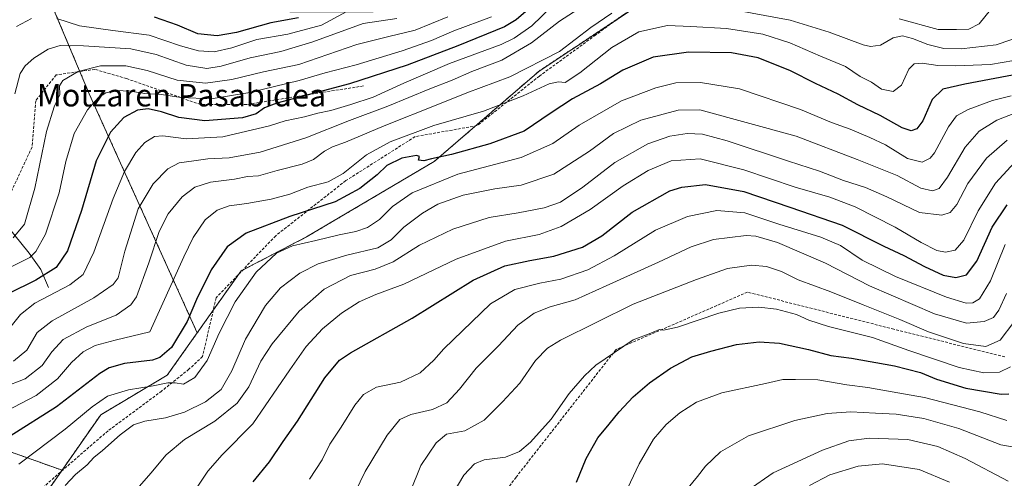
# Model space of a CAD drawing. Units: metres. Extents: x 593098 to 596528, y 4779958 to 4782325.
# Drawn here: x 595907 to 596258, y 4781966 to 4782130 of the extents above; entities that cross this region are included whole.
import ezdxf
from ezdxf.enums import TextEntityAlignment as Align

# ---------------------------------------------------------------- set-up
doc = ezdxf.new("R2010")
doc.units = ezdxf.units.M
doc.header["$MEASUREMENT"] = 0
doc.linetypes.add('TRAZOS', pattern=[0.75, 0.5, -0.25])
doc.linetypes.add('TRAZOSX2', pattern=[1.5, 1, -0.5])
for name, color, linetype, lineweight in [('Arbolado forestal', 92, 'TRAZOS', 0), ('Arbolado forestal CxS', 92, 'Continuous', 0), ('Corriente natural lineal', 142, 'Continuous', 13), ('Curva de nivel maestra', 36, 'Continuous', 30), ('Curva de nivel normal', 36, 'Continuous', 0), ('Senda', 19, 'TRAZOSX2', 0), ('Texto cartográfico', 19, 'Continuous', 0)]:
    doc.layers.add(name, color=color, linetype=linetype, lineweight=lineweight)
doc.styles.add('Arial', font='txt', dxfattribs={"height": 0.2})

# ---------------------------------------------------------------- blocks, each defined once
blk = doc.blocks.new('*U166')
at = {"layer": 'Curva de nivel normal', "color": 36, "linetype": 'Continuous', "lineweight": 0}
blk.add_polyline3d([(595968.03, 4781959.86, 445), (595973.68, 4781968.42, 445), (595978.82, 4781974.3, 445), (595989.82, 4781985.27, 445), (596002.97, 4782004.6, 445), (596008.87, 4782012.94, 445), (596014.67, 4782019.26, 445), (596021.45, 4782024.93, 445), (596027.81, 4782028.97, 445), (596033.8, 4782031.53, 445), (596043.81, 4782035.32, 445), (596062.46, 4782044.18, 445), (596080.03, 4782050.62, 445), (596092.07, 4782053.06, 445), (596099.99, 4782055.87, 445), (596110.32, 4782061.92, 445), (596122.18, 4782070.37, 445), (596131.03, 4782075.86, 445), (596139.3, 4782079.39, 445), (596149.69, 4782080.03, 445), (596165.24, 4782076.15, 445), (596183.52, 4782069.92, 445), (596196, 4782066.33, 445), (596205.02, 4782062.9, 445), (596219.34, 4782055.62, 445), (596228.63, 4782050.12, 445), (596234.16, 4782047.35, 445), (596237.3, 4782046.66, 445), (596240.72, 4782047.38, 445), (596243.87, 4782051.05, 445), (596248.98, 4782061.5, 445), (596255.19, 4782071.4, 445), (596263.41, 4782080.26, 445)], dxfattribs=at)
blk = doc.blocks.new('*U169')
at = {"layer": 'Curva de nivel normal', "color": 36, "linetype": 'Continuous', "lineweight": 0}
blk.add_polyline3d([(596259.66, 4781964.8, 490), (596244.3, 4781972.89, 490), (596234.54, 4781977.28, 490), (596223.86, 4781979.74, 490), (596210.07, 4781980.2, 490), (596202.7, 4781979.3, 490), (596193.35, 4781975.95, 490), (596175.72, 4781967.82, 490), (596166.82, 4781961.65, 490)], dxfattribs=at)
blk = doc.blocks.new('*U173')
at = {"layer": 'Curva de nivel normal', "color": 36, "linetype": 'Continuous', "lineweight": 0}
blk.add_polyline3d([(595922.76, 4781963.27, 435), (595926.43, 4781967.2, 435), (595930.58, 4781970.69, 435), (595933.05, 4781973.3, 435), (595936.05, 4781975.74, 435), (595942.46, 4781981.39, 435), (595947.19, 4781984.92, 435), (595951.19, 4781986.34, 435), (595958.57, 4781987.43, 435), (595965.44, 4781989.51, 435), (595972.93, 4781993.25, 435), (595978.5, 4781997.6, 435), (595982.34, 4782004.27, 435), (595987.21, 4782015.6, 435), (595994.36, 4782027.67, 435), (595999.73, 4782033.98, 435), (596006.56, 4782039.2, 435), (596013.14, 4782042.51, 435), (596023.41, 4782045.57, 435), (596034.41, 4782048.27, 435), (596039.22, 4782051.07, 435), (596043.71, 4782055.63, 435), (596050.37, 4782060.68, 435), (596055.94, 4782063.81, 435), (596064.99, 4782067.04, 435), (596076.27, 4782069.32, 435), (596085.7, 4782070.63, 435), (596097.4, 4782074.64, 435), (596110.06, 4782082.78, 435), (596118.66, 4782089.08, 435), (596128.4, 4782093.9, 435), (596141.74, 4782097.43, 435), (596149.51, 4782097.63, 435), (596183.91, 4782088.15, 435), (596205.77, 4782079.82, 435), (596220.02, 4782074.08, 435), (596228.43, 4782069.6, 435), (596232.68, 4782068.59, 435), (596235.01, 4782069.44, 435), (596238.01, 4782073.51, 435), (596244.34, 4782084.26, 435), (596249.34, 4782089.99, 435), (596255.68, 4782093.84, 435), (596266.36, 4782098.06, 435)], dxfattribs=at)
blk = doc.blocks.new('*U181')
at = {"layer": 'Curva de nivel normal', "color": 36, "linetype": 'Continuous', "lineweight": 0}
blk.add_polyline3d([(595901.66, 4781989.81, 420), (595912.39, 4781995.4, 420), (595919.98, 4782001.37, 420), (595925, 4782007.22, 420), (595929.24, 4782011.02, 420), (595933.44, 4782013.32, 420), (595940.57, 4782015.22, 420), (595953.05, 4782018.2, 420), (595965.15, 4782045.02, 420), (595968.47, 4782051.96, 420), (595972.72, 4782058.22, 420), (595977.05, 4782061.66, 420), (595981.38, 4782063.25, 420), (595987.71, 4782064.08, 420), (595996.37, 4782065.65, 420), (596003.04, 4782067.47, 420), (596009.48, 4782069.92, 420), (596016.78, 4782071.88, 420), (596022.14, 4782074.86, 420), (596030.37, 4782081.48, 420), (596038.89, 4782086.1, 420), (596054.42, 4782091.97, 420), (596072.21, 4782097.15, 420), (596086.36, 4782102.54, 420), (596095.7, 4782106.84, 420), (596099.03, 4782107.59, 420), (596101.36, 4782107.42, 420), (596106.7, 4782110.81, 420), (596118.03, 4782119.9, 420), (596127.7, 4782125.47, 420), (596138.02, 4782127.73, 420), (596146.33, 4782127.37, 420), (596159.02, 4782126.66, 420), (596172.02, 4782124.62, 420), (596181.69, 4782121.54, 420), (596192.58, 4782116.76, 420), (596201.54, 4782113.06, 420), (596206.75, 4782109.54, 420), (596210.84, 4782107.52, 420), (596214.48, 4782104.93, 420), (596218.62, 4782104.17, 420), (596221.56, 4782106.35, 420), (596224.25, 4782112.07, 420), (596226.08, 4782114.06, 420), (596229, 4782114.24, 420), (596234.53, 4782113.42, 420), (596241, 4782113.26, 420), (596253.34, 4782113.85, 420), (596261.68, 4782115.23, 420)], dxfattribs=at)
blk = doc.blocks.new('*U185')
at = {"layer": 'Curva de nivel normal', "color": 36, "linetype": 'Continuous', "lineweight": 0}
blk.add_polyline3d([(596188.69, 4781963.3, 495), (596196.02, 4781967.1, 495), (596206.05, 4781970.23, 495), (596214.8, 4781970.97, 495), (596227.93, 4781968.97, 495), (596238.78, 4781964.49, 495)], dxfattribs=at)
blk = doc.blocks.new('*U191')
at = {"layer": 'Curva de nivel normal', "color": 36, "linetype": 'Continuous', "lineweight": 0}
blk.add_polyline3d([(596264.68, 4781976.45, 485), (596257.01, 4781977.84, 485), (596242.06, 4781983.66, 485), (596229.5, 4781987.29, 485), (596219.64, 4781988.84, 485), (596212.32, 4781989.12, 485), (596203.45, 4781989.61, 485), (596195.07, 4781989.02, 485), (596183.45, 4781986.49, 485), (596166.91, 4781980.99, 485), (596156.91, 4781975.31, 485), (596151.58, 4781970.23, 485), (596148.69, 4781966.45, 485), (596143.69, 4781960.45, 485)], dxfattribs=at)
blk = doc.blocks.new('*U209')
at = {"layer": 'Curva de nivel normal', "color": 36, "linetype": 'Continuous', "lineweight": 0}
blk.add_polyline3d([(595949.27, 4781963.04, 440), (595953.38, 4781967.65, 440), (595958.89, 4781974.3, 440), (595965.4, 4781979.71, 440), (595976.22, 4781986.28, 440), (595984.2, 4781992.75, 440), (595988.37, 4781998.6, 440), (595992.71, 4782007.7, 440), (595996.75, 4782013.94, 440), (596006.37, 4782025.65, 440), (596015.31, 4782033.52, 440), (596024.67, 4782038.32, 440), (596033.57, 4782040.64, 440), (596039.94, 4782043.24, 440), (596049.34, 4782049.2, 440), (596061.25, 4782054.91, 440), (596074.22, 4782059.05, 440), (596084.56, 4782060.76, 440), (596093.91, 4782062.54, 440), (596099.7, 4782064.62, 440), (596107.7, 4782069.9, 440), (596119.17, 4782078.8, 440), (596130.94, 4782085.39, 440), (596138.83, 4782088.17, 440), (596144.98, 4782089.14, 440), (596150.52, 4782088.9, 440), (596159.31, 4782086.48, 440), (596181.16, 4782079.25, 440), (596192.25, 4782075.72, 440), (596200.82, 4782072.38, 440), (596208.68, 4782069.83, 440), (596216.34, 4782066.49, 440), (596228.01, 4782060.93, 440), (596236.01, 4782059.95, 440), (596239.01, 4782060.86, 440), (596241.33, 4782063.75, 440), (596245.29, 4782071.3, 440), (596252, 4782080.33, 440), (596259.34, 4782086.69, 440)], dxfattribs=at)
blk = doc.blocks.new('*U219')
at = {"layer": 'Curva de nivel normal', "color": 36, "linetype": 'Continuous', "lineweight": 0}
blk.add_polyline3d([(596258.61, 4782049.46, 455), (596253.35, 4782036.41, 455), (596249.41, 4782030, 455), (596247.03, 4782028.56, 455), (596244.67, 4782028.47, 455), (596237.64, 4782030.66, 455), (596219.39, 4782038.04, 455), (596207.56, 4782043.84, 455), (596199.77, 4782049.09, 455), (596192.74, 4782052.09, 455), (596177.79, 4782056.7, 455), (596165.55, 4782060.79, 455), (596155.58, 4782061.54, 455), (596145.15, 4782059.4, 455), (596133.69, 4782054.56, 455), (596118.91, 4782045.38, 455), (596109.55, 4782040.42, 455), (596099.91, 4782037.02, 455), (596092.36, 4782035.64, 455), (596083.36, 4782033.35, 455), (596074.7, 4782028.18, 455), (596058.03, 4782012.2, 455), (596054.52, 4782008.11, 455), (596049.64, 4782003.56, 455), (596042.52, 4782000.22, 455), (596034.04, 4781998.45, 455), (596029.34, 4781995.84, 455), (596026.24, 4781992.02, 455), (596021.34, 4781984.08, 455), (596017.37, 4781978.08, 455), (596014.56, 4781972.4, 455), (596010.1, 4781965.52, 455)], dxfattribs=at)
blk = doc.blocks.new('*U230')
at = {"layer": 'Curva de nivel normal', "color": 36, "linetype": 'Continuous', "lineweight": 0}
blk.add_polyline3d([(596260.7, 4782102.6, 430), (596254.03, 4782100.91, 430), (596245.4, 4782097.67, 430), (596241.18, 4782095.46, 430), (596238.32, 4782091.48, 430), (596233.34, 4782082.17, 430), (596231.77, 4782080.25, 430), (596228.92, 4782078.86, 430), (596223.66, 4782080.24, 430), (596215.91, 4782085.1, 430), (596210.27, 4782087.65, 430), (596203.2, 4782090.67, 430), (596196.57, 4782093.06, 430), (596185.52, 4782097.65, 430), (596163.67, 4782105.07, 430), (596149.73, 4782107.41, 430), (596140.96, 4782107.19, 430), (596133.8, 4782105.4, 430), (596121.52, 4782100.77, 430), (596106.39, 4782092.06, 430), (596097.03, 4782085.53, 430), (596085.7, 4782080.56, 430), (596063.03, 4782074.53, 430), (596046.78, 4782067.95, 430), (596039.69, 4782063.08, 430), (596035.07, 4782058.43, 430), (596030.83, 4782055.5, 430), (596026.65, 4782054.05, 430), (596020.61, 4782052.9, 430), (596012.33, 4782050.84, 430), (596003.92, 4782049.01, 430), (595998.25, 4782046.38, 430), (595991.01, 4782039.5, 430), (595983.44, 4782028.9, 430), (595977.74, 4782017.8, 430), (595973.48, 4782007.99, 430), (595969.09, 4782001.84, 430), (595965, 4781999.54, 430), (595962.08, 4781999.96, 430), (595959.46, 4781999.95, 430), (595954.2, 4781998.91, 430), (595945.42, 4781997.54, 430), (595937.86, 4781995.17, 430), (595932.42, 4781991.45, 430), (595922.8, 4781983.39, 430), (595906.21, 4781970.85, 430)], dxfattribs=at)
blk = doc.blocks.new('*U232')
at = {"layer": 'Curva de nivel normal', "color": 36, "linetype": 'Continuous', "lineweight": 0}
blk.add_polyline3d([(596024.6, 4781957.17, 460), (596029.91, 4781968.24, 460), (596037.78, 4781981.27, 460), (596042.35, 4781986.84, 460), (596046.29, 4781988.72, 460), (596054.03, 4781990.44, 460), (596059.1, 4781992.82, 460), (596063.65, 4781997.78, 460), (596069.59, 4782005.27, 460), (596077.57, 4782013.27, 460), (596084.46, 4782020.6, 460), (596090.31, 4782024.91, 460), (596096.02, 4782027.2, 460), (596105.03, 4782029.65, 460), (596116.06, 4782034.69, 460), (596134.76, 4782043.16, 460), (596146.37, 4782048.62, 460), (596154.41, 4782051.28, 460), (596166.05, 4782052.63, 460), (596169.52, 4782052.4, 460), (596177.27, 4782050.18, 460), (596194.4, 4782042.71, 460), (596210.19, 4782034.66, 460), (596233.34, 4782024.71, 460), (596244.79, 4782021.31, 460), (596251.06, 4782021.95, 460), (596254.41, 4782023.37, 460), (596256.38, 4782025.93, 460), (596259.14, 4782031.93, 460)], dxfattribs=at)
blk = doc.blocks.new('*U244')
at = {"layer": 'Curva de nivel maestra', "color": 36, "linetype": 'Continuous', "lineweight": 30}
blk.add_polyline3d([(596263.68, 4782110.42, 425), (596244.2, 4782106.72, 425), (596236.35, 4782105.01, 425), (596232.48, 4782101.34, 425), (596229.24, 4782093.65, 425), (596227.01, 4782090.74, 425), (596225.01, 4782090.09, 425), (596221.81, 4782091.1, 425), (596213.99, 4782095.6, 425), (596205.96, 4782099.38, 425), (596198.96, 4782103.18, 425), (596190.8, 4782107, 425), (596181.95, 4782111.57, 425), (596170.35, 4782116.17, 425), (596160.89, 4782117.91, 425), (596145.5, 4782118.17, 425), (596132.89, 4782116.44, 425), (596122.03, 4782111.81, 425), (596114.03, 4782106.86, 425), (596104.04, 4782101.5, 425), (596096.38, 4782096.57, 425), (596086.72, 4782089.97, 425), (596074.53, 4782085.4, 425), (596060.74, 4782081.65, 425), (596053.7, 4782080.09, 425), (596050.91, 4782079.3, 425), (596048.95, 4782079.57, 425), (596049.31, 4782080.95, 425), (596048.23, 4782081.27, 425), (596043.06, 4782080.34, 425), (596037.71, 4782077.63, 425), (596034.22, 4782074.38, 425), (596028.09, 4782069.46, 425), (596019.22, 4782064.74, 425), (596003.04, 4782059.44, 425), (595987.37, 4782053.44, 425), (595980.66, 4782048.66, 425), (595974.86, 4782040.36, 425), (595969.67, 4782029.76, 425), (595966.32, 4782021.92, 425), (595960.79, 4782012.58, 425), (595956.6, 4782008.99, 425), (595953.95, 4782008.07, 425), (595943.9, 4782006.85, 425), (595938.47, 4782005.31, 425), (595935.19, 4782003.3, 425), (595919.67, 4781991.35, 425), (595903.05, 4781980.88, 425)], dxfattribs=at)
blk = doc.blocks.new('*U252')
at = {"layer": 'Curva de nivel maestra', "color": 36, "linetype": 'Continuous', "lineweight": 30}
blk.add_polyline3d([(595989.89, 4781964.6, 450), (595995.71, 4781971.7, 450), (596000.67, 4781979.01, 450), (596005.77, 4781986.26, 450), (596015.56, 4782001.83, 450), (596020.74, 4782008.09, 450), (596024.71, 4782010.77, 450), (596046.7, 4782023.11, 450), (596068.49, 4782036.74, 450), (596079.87, 4782041.83, 450), (596088.74, 4782043.76, 450), (596097.36, 4782045.27, 450), (596107.64, 4782048.43, 450), (596114.47, 4782052.51, 450), (596125.39, 4782061.06, 450), (596138.75, 4782068.61, 450), (596143.06, 4782069.97, 450), (596151.54, 4782070.84, 450), (596165.21, 4782068.35, 450), (596181.64, 4782062.75, 450), (596200.39, 4782056.37, 450), (596215.3, 4782048.84, 450), (596222.42, 4782045.5, 450), (596229.8, 4782041.53, 450), (596236.51, 4782038.48, 450), (596241.01, 4782037.62, 450), (596244.84, 4782038.62, 450), (596248.54, 4782043.43, 450), (596253.98, 4782055.59, 450), (596259.31, 4782063.59, 450)], dxfattribs=at)

msp = doc.modelspace()

# ---------------------------------------------------------------- linework, layer by layer
at = {"layer": 'Arbolado forestal', "color": 92, "linetype": 'TRAZOS', "lineweight": 0}
for points in [[(595911.16, 4782154.77, 365.61), (595913.13, 4782146.67, 371.04), (595928, 4782111.29, 389.72), (595931.38, 4782103.25, 393.4), (595969.94, 4782017.87, 427.68)], [(595969.94, 4782017.87, 427.68), (595975.67, 4782025.98, 428.19), (595984.7, 4782038.75, 428.6), (595985.58, 4782039.99, 428.58), (595986.21, 4782040.32, 428.7), (596009.01, 4782052.15, 428.29), (596054.64, 4782079.14, 425.72), (596069.36, 4782091.83, 421.79), (596092.11, 4782111.45, 415.95), (596121.01, 4782130.72, 416.09), (596123.48, 4782132.36, 415.9), (596139.12, 4782142.79, 411.52), (596144.95, 4782143.5, 410.37)], [(595780.32, 4782126.08, 336), (595781.03, 4782125.27, 335.87), (595799.86, 4782103.88, 353.19), (595829.75, 4782060.36, 380.5), (595871.6, 4781999.42, 410.43), (595884.82, 4781984.32, 419.68), (595897.4, 4781977.4, 425.12), (595921.63, 4781968.75, 433.95)], [(595921.63, 4781968.75, 433.95), (595935.44, 4781988.58, 431.66), (595959.23, 4782002.72, 428.11), (595969.94, 4782017.87, 427.68)], [(595919.9, 4781942.5, 435.49), (595917.45, 4781943.6, 434.78), (595916.49, 4781944.82, 434.55), (595910.43, 4781952.53, 434.22), (595910.38, 4781952.6, 434.21), (595910.46, 4781952.71, 434.22), (595915.21, 4781959.53, 434.12), (595921.28, 4781968.24, 433.96), (595921.63, 4781968.75, 433.95)]]:
    msp.add_polyline3d(points, dxfattribs=at)
at = {"layer": 'Arbolado forestal CxS', "color": 92, "linetype": 'Continuous', "lineweight": 0}
for points in [[(595911.16, 4782154.77, 365.61), (595913.13, 4782146.67, 371.04), (595931.38, 4782103.25, 393.4), (595969.94, 4782017.87, 427.68), (595959.23, 4782002.72, 428.11), (595935.44, 4781988.58, 431.66), (595921.63, 4781968.74, 433.95), (595897.4, 4781977.4, 425.12), (595884.82, 4781984.32, 419.68), (595871.6, 4781999.42, 410.43), (595799.86, 4782103.88, 353.19), (595780.32, 4782126.08, 336), (595790.92, 4782140.8, 338.94), (595830.17, 4782163.99, 351.98), (595866.65, 4782171.97, 347.32), (595868.34, 4782168.21, 346.84), (595903.27, 4782156.14, 363.26), (595911.16, 4782154.77, 365.61)], [(596144.95, 4782143.5, 410.37), (596139.12, 4782142.79, 411.52), (596092.11, 4782111.45, 415.95), (596054.64, 4782079.14, 425.72), (596009.01, 4782052.15, 428.29), (595985.58, 4782039.99, 428.58), (595969.94, 4782017.87, 427.68), (595931.38, 4782103.25, 393.4), (595913.13, 4782146.67, 371.04), (595911.16, 4782154.77, 365.61), (595932.49, 4782151.06, 364.9), (595964.24, 4782138.36, 366.7), (595982.02, 4782133.92, 369.6), (596002.98, 4782132.65, 373.15), (596032.83, 4782132.65, 382.8), (596059.51, 4782139.63, 382.6), (596080.46, 4782147.89, 384.74), (596105.23, 4782155.51, 393.17), (596124.92, 4782160.59, 396.31), (596136.99, 4782154.24, 401.64), (596144.95, 4782143.5, 410.37)]]:
    msp.add_polyline3d(points, close=True, dxfattribs=at)
for points in [[(595910.38, 4781952.6, 434.21), (595921.63, 4781968.74, 433.95), (595935.44, 4781988.58, 431.66), (595959.23, 4782002.72, 428.11), (595969.94, 4782017.87, 427.68), (595985.58, 4782039.99, 428.58), (596009.01, 4782052.15, 428.29), (596054.64, 4782079.14, 425.72), (596092.11, 4782111.45, 415.95), (596139.12, 4782142.79, 411.52)], [(595897.4, 4781977.4, 425.12), (595921.63, 4781968.74, 433.95), (595921.63, 4781968.74, 433.95), (595910.38, 4781952.6, 434.21)]]:
    msp.add_polyline3d(points, dxfattribs=at)
at = {"layer": 'Corriente natural lineal', "color": 142, "linetype": 'Continuous', "lineweight": 13}
msp.add_polyline3d([(595916.85, 4782034.12, 402.65), (595914.11, 4782040.48, 397.79), (595909.93, 4782046.4, 393.65), (595899.27, 4782059.29, 385.04), (595886.62, 4782072.38, 376.04), (595869.57, 4782082.97, 367.07), (595855.38, 4782091.08, 361.45), (595842.31, 4782102.38, 355.43), (595830.15, 4782117.49, 349.17), (595821.61, 4782125.9, 344.97), (595814.33, 4782137.09, 341.07)], dxfattribs=at)
at = {"layer": 'Curva de nivel maestra', "color": 36, "linetype": 'Continuous', "lineweight": 30}
for points in [[(596089.87, 4782134.84, 400), (596083.87, 4782129.73, 400), (596079.67, 4782127.22, 400), (596063.02, 4782120.52, 400), (596045, 4782113.5, 400), (596024.36, 4782106.9, 400), (595998.37, 4782100.01, 400), (595993.95, 4782098.32, 400), (595990.99, 4782096.16, 400), (595986.16, 4782094.76, 400), (595972.66, 4782093.7, 400), (595963.36, 4782094.79, 400), (595957.14, 4782096.9, 400), (595952.36, 4782097.98, 400), (595948.63, 4782097.44, 400), (595943.72, 4782094.84, 400), (595938.94, 4782089.6, 400), (595933.88, 4782079.35, 400), (595928.55, 4782061.61, 400), (595923.55, 4782047.18, 400), (595919.59, 4782041.19, 400), (595912.27, 4782036.68, 400), (595902.39, 4782031.78, 400)], [(596006.08, 4782130.52, 375), (595996.18, 4782128.73, 375), (595983.99, 4782125.2, 375), (595977.12, 4782123.99, 375), (595970.12, 4782124.78, 375), (595962.84, 4782127.89, 375), (595954.71, 4782130.71, 375)], [(596105.5, 4781964.51, 475), (596108.96, 4781972.88, 475), (596113.05, 4781980.38, 475), (596117.1, 4781985.21, 475), (596120.64, 4781989.6, 475), (596125.68, 4781995.02, 475), (596131.48, 4781999.96, 475), (596139.02, 4782005.27, 475), (596146.63, 4782009.31, 475), (596153.46, 4782011.28, 475), (596162.63, 4782013.68, 475), (596170.69, 4782014.62, 475), (596178.02, 4782014.14, 475), (596188.35, 4782011.9, 475), (596196.36, 4782009.72, 475), (596203.76, 4782008.78, 475), (596219.03, 4782006.11, 475), (596228.34, 4782003.68, 475), (596234.13, 4782001.32, 475), (596244.5, 4781998.1, 475), (596257.19, 4781995.92, 475), (596259.93, 4781996.08, 475)]]:
    msp.add_polyline3d(points, dxfattribs=at)
at = {"layer": 'Curva de nivel normal', "color": 36, "linetype": 'Continuous', "lineweight": 0}
for points in [[(596111.01, 4782136.95, 410), (596099.36, 4782129.27, 410), (596089.37, 4782121.54, 410), (596078.8, 4782115.4, 410), (596068.1, 4782111.32, 410), (596061.05, 4782108.18, 410), (596053.03, 4782105.11, 410), (596038.04, 4782098.88, 410), (596024.37, 4782093.75, 410), (596008.71, 4782087.63, 410), (595992.37, 4782082.42, 410), (595981.38, 4782080.44, 410), (595973.71, 4782080.07, 410), (595968.7, 4782079.34, 410), (595963.52, 4782078.64, 410), (595959.41, 4782076.52, 410), (595954.14, 4782071.09, 410), (595948.86, 4782062.23, 410), (595944.02, 4782047.06, 410), (595941.71, 4782037.48, 410), (595939.91, 4782035.2, 410), (595933.05, 4782030.38, 410), (595918.05, 4782022.18, 410), (595912.72, 4782017.96, 410), (595909.05, 4782011.71, 410), (595904.33, 4782007.78, 410)], [(596118.13, 4782132.18, 415), (596110.56, 4782127.06, 415), (596099.36, 4782118.48, 415), (596081.59, 4782109.36, 415), (596066.28, 4782103.69, 415), (596055.93, 4782099.49, 415), (596036.7, 4782091.87, 415), (596022.9, 4782086.02, 415), (596018.28, 4782084.34, 415), (596015.42, 4782082.79, 415), (596011.52, 4782079.79, 415), (596007.48, 4782078.15, 415), (595998.49, 4782075.9, 415), (595991.79, 4782074.01, 415), (595987.89, 4782073.78, 415), (595983.21, 4782072.76, 415), (595974.69, 4782071.72, 415), (595969.1, 4782069.98, 415), (595964.52, 4782066.54, 415), (595959.59, 4782060.41, 415), (595956.34, 4782054.05, 415), (595952.6, 4782042.93, 415), (595948.22, 4782030.71, 415), (595946.23, 4782027.93, 415), (595940.97, 4782024.22, 415), (595930.52, 4782020.06, 415), (595922.06, 4782015.44, 415), (595917.97, 4782011.09, 415), (595914.53, 4782006.21, 415), (595908.48, 4782001.46, 415), (595900.45, 4781998.33, 415)], [(595902.05, 4782018.43, 405), (595906.76, 4782024.37, 405), (595911.88, 4782028.41, 405), (595924.42, 4782035.03, 405), (595929.2, 4782038.71, 405), (595932.97, 4782046.75, 405), (595939.86, 4782065.93, 405), (595943.93, 4782075.59, 405), (595948.03, 4782082.36, 405), (595951.27, 4782085.87, 405), (595954.63, 4782088.07, 405), (595957.7, 4782088.35, 405), (595966, 4782087.18, 405), (595979.08, 4782087.98, 405), (595995.82, 4782091.9, 405), (596001.4, 4782093.6, 405), (596008.27, 4782095.13, 405), (596013.02, 4782096.44, 405), (596017.71, 4782097.33, 405), (596024.81, 4782099.53, 405), (596032.78, 4782102.12, 405), (596043.81, 4782107.18, 405), (596060.04, 4782114.15, 405), (596078.51, 4782120.94, 405), (596083.19, 4782123.17, 405), (596089.5, 4782127.57, 405), (596096.66, 4782134.52, 405)], [(595919.77, 4782130.22, 380), (595927.87, 4782127.63, 380), (595939.78, 4782125.94, 380), (595952.81, 4782124.3, 380), (595963.93, 4782120.47, 380), (595970.39, 4782118.68, 380), (595975.94, 4782118.38, 380), (595982.25, 4782119.72, 380), (595991.26, 4782122.7, 380), (596002.34, 4782124.59, 380), (596014.34, 4782127.88, 380), (596023.42, 4782132.79, 380)], [(596265.84, 4782124.45, 415), (596255.34, 4782120.82, 415), (596242.84, 4782119.38, 415), (596236.68, 4782119.52, 415), (596231.01, 4782120.89, 415), (596225.5, 4782123.1, 415), (596221.96, 4782124, 415), (596218.65, 4782123.31, 415), (596214.04, 4782120.72, 415), (596210.49, 4782120.2, 415), (596207.88, 4782120.79, 415), (596195.77, 4782125.41, 415), (596181.77, 4782129.65, 415), (596163.69, 4782133, 415)], [(596253.32, 4782133.36, 410), (596249.32, 4782128.28, 410), (596245.68, 4782126.48, 410), (596241.17, 4782126.26, 410), (596234.64, 4782126.36, 410), (596220.75, 4782130.08, 410)], [(595902.06, 4782040.72, 395), (595910.12, 4782044.85, 395), (595912.26, 4782046.9, 395), (595915.72, 4782053.12, 395), (595920.65, 4782067.89, 395), (595923.03, 4782079.1, 395), (595925.98, 4782089.08, 395), (595930.79, 4782097.56, 395), (595934.72, 4782102.04, 395), (595937.29, 4782103.7, 395), (595940.89, 4782104.51, 395), (595946.09, 4782104.29, 395), (595951.17, 4782103.37, 395), (595957.14, 4782103.11, 395), (595964.04, 4782102.02, 395), (595974.91, 4782101.56, 395), (595988.72, 4782103.81, 395), (596006.38, 4782108.08, 395), (596015.71, 4782110.82, 395), (596026.68, 4782113.62, 395), (596043.16, 4782118.66, 395), (596053.65, 4782122.43, 395), (596061.63, 4782125.79, 395), (596075.14, 4782130.86, 395)], [(596059.48, 4782130.89, 390), (596047.81, 4782126.13, 390), (596038.4, 4782123.85, 390), (596026.97, 4782120.95, 390), (596006.22, 4782113.77, 390), (595993.59, 4782111.19, 390), (595982.34, 4782108.47, 390), (595972.87, 4782107.08, 390), (595962.72, 4782108.17, 390), (595952.05, 4782111.64, 390), (595944.38, 4782113.35, 390), (595935.38, 4782113.34, 390), (595927.38, 4782111.25, 390), (595921.94, 4782108.12, 390), (595920.7, 4782106.22, 390), (595920.86, 4782103.08, 390), (595918.78, 4782098.67, 390), (595916.03, 4782089.86, 390), (595911.95, 4782069.59, 390), (595908.17, 4782056.7, 390), (595904.22, 4782051.82, 390)], [(596041.25, 4782130.25, 385), (596029.17, 4782128.44, 385), (596011.23, 4782121.88, 385), (595999.81, 4782118.48, 385), (595988.9, 4782116.17, 385), (595978.54, 4782113.18, 385), (595973.34, 4782112.35, 385), (595966, 4782113.52, 385), (595955.26, 4782117.37, 385), (595946.16, 4782119.36, 385), (595929.32, 4782120.52, 385), (595920.98, 4782120.6, 385), (595916.64, 4782119.27, 385), (595911.59, 4782116.08, 385), (595908.51, 4782113.35, 385), (595906.62, 4782110.58, 385), (595904.75, 4782103.25, 385)], [(595905.38, 4782127.34, 380), (595910.76, 4782130.21, 380)], [(596046.09, 4781961.27, 465), (596049.86, 4781970.46, 465), (596055.32, 4781978.57, 465), (596059.03, 4781981.58, 465), (596065.53, 4781982.82, 465), (596072.51, 4781986.61, 465), (596078.99, 4781993.14, 465), (596085.17, 4781999.86, 465), (596090.75, 4782007.97, 465), (596095.1, 4782012.33, 465), (596099.74, 4782015.22, 465), (596125.7, 4782028.11, 465), (596148.36, 4782036.93, 465), (596159.35, 4782040.86, 465), (596168.02, 4782042.11, 465), (596173.35, 4782041.6, 465), (596178.68, 4782039.74, 465), (596184.64, 4782036.84, 465), (596196.34, 4782032.49, 465), (596207.88, 4782027.82, 465), (596220.98, 4782022.68, 465), (596231.24, 4782018.19, 465), (596243.7, 4782014.1, 465), (596251.74, 4782012.96, 465), (596256.86, 4782015.23, 465), (596261.75, 4782021.73, 465)], [(596061.79, 4781961.08, 470), (596065.14, 4781967.01, 470), (596068.97, 4781971.08, 470), (596072.43, 4781972.48, 470), (596080.03, 4781973.45, 470), (596085.03, 4781975.42, 470), (596088.97, 4781978.81, 470), (596096.35, 4781986.94, 470), (596102.79, 4781996.23, 470), (596108.36, 4782002.52, 470), (596112.36, 4782006.34, 470), (596125.7, 4782015.32, 470), (596132.06, 4782017.79, 470), (596135.07, 4782019.09, 470), (596136.52, 4782018.76, 470), (596141.5, 4782019.87, 470), (596156.25, 4782024.9, 470), (596163.69, 4782026.7, 470), (596170.59, 4782027.08, 470), (596176.95, 4782026.38, 470), (596184.1, 4782024.39, 470), (596188.43, 4782022.38, 470), (596195.54, 4782020.09, 470), (596211.16, 4782016.22, 470), (596224.25, 4782011.51, 470), (596242.15, 4782005.5, 470), (596251.01, 4782003.6, 470), (596256.57, 4782003.84, 470), (596260.49, 4782005.66, 470)], [(596259.19, 4781986.55, 480), (596249.57, 4781989.58, 480), (596229.84, 4781994.77, 480), (596218.24, 4781996.8, 480), (596209.57, 4781998.29, 480), (596202.02, 4781999.28, 480), (596191.69, 4782001.06, 480), (596183.69, 4782001.2, 480), (596179.17, 4782001.2, 480), (596172.96, 4781999.74, 480), (596157.36, 4781996.38, 480), (596148.32, 4781993.09, 480), (596142.4, 4781989.27, 480), (596137.48, 4781985.08, 480), (596133.02, 4781979.82, 480), (596127.85, 4781971.08, 480), (596120.72, 4781955.94, 480)]]:
    msp.add_polyline3d(points, dxfattribs=at)
at = {"layer": 'Senda', "color": 19, "linetype": 'TRAZOSX2', "lineweight": 0}
for points in [[(596160.59, 4782139.56, 411.39), (596133.47, 4782138.24, 414.14), (596122.36, 4782131.71, 415.96), (596112.3, 4782124.35, 416.65), (596092.2, 4782109.67, 417.03), (596069.97, 4782091.94, 421.76), (596047.81, 4782088.01, 420.78), (596023.03, 4782072.27, 421.18), (595997.98, 4782052.58, 427.4), (595976.7, 4782030.42, 427.75), (595971.84, 4782009.41, 429.16), (595966.97, 4782004.83, 429.25), (595957.23, 4781997.06, 430.35), (595938.07, 4781982.82, 433.32), (595931.23, 4781976.94, 433.43), (595915.22, 4781962.95, 433.93)], [(596029.32, 4782106.11, 400.91), (596008.15, 4782102.8, 399.19), (595987.65, 4782099.49, 398.03), (595971.11, 4782099.49, 395.73), (595944.65, 4782108.76, 393.09), (595933.41, 4782112.06, 390.12), (595919.52, 4782110.08, 388.43), (595912.24, 4782100.82, 388.36), (595910.92, 4782084.28, 388.11), (595899.27, 4782059.29, 385.04), (595894.38, 4782056.5, 384.27), (595875.2, 4782057.16, 382.39), (595846.09, 4782059.15, 381.52), (595828.23, 4782060.47, 380.18), (595811.04, 4782051.87, 377.74), (595785.9, 4782023.43, 374.38), (595773.33, 4782010.2, 374.37), (595772.67, 4781991.02, 376.41), (595777.96, 4781933.47, 378.34), (595780.61, 4781915.61, 376.27), (595776.64, 4781910.32, 376.13), (595751.5, 4781909.66, 376.48), (595715.12, 4781922.22, 378.23)], [(596258.48, 4782009.25, 467.7), (596218.8, 4782019.18, 467.35), (596166.54, 4782032.41, 468.33), (596119.58, 4782011.9, 469.54), (596083.86, 4781966.26, 472.09), (596071.33, 4781949.08, 473.04)]]:
    msp.add_polyline3d(points, dxfattribs=at)

# ---------------------------------------------------------------- block references
at = {"layer": 'Curva de nivel maestra', "color": 36, "linetype": 'Continuous', "lineweight": 30}
for name in ['*U252', '*U244']:
    msp.add_blockref(name, (0, 0), dxfattribs=at)
at = {"layer": 'Curva de nivel normal', "color": 36, "linetype": 'Continuous', "lineweight": 0}
for name in ['*U232', '*U191', '*U169', '*U185', '*U219', '*U181', '*U173', '*U209', '*U166', '*U230']:
    msp.add_blockref(name, (0, 0), dxfattribs=at)

# ---------------------------------------------------------------- texts
at = {"layer": 'Texto cartográfico', "color": 19, "linetype": 'Continuous', "lineweight": 0, "style": 'Arial'}
msp.add_text('Motzaren Pasabidea', height=8, dxfattribs=at).set_placement((595964.35, 4782102.8), align=Align.MIDDLE_CENTER)

doc.saveas('drawing.dxf')
